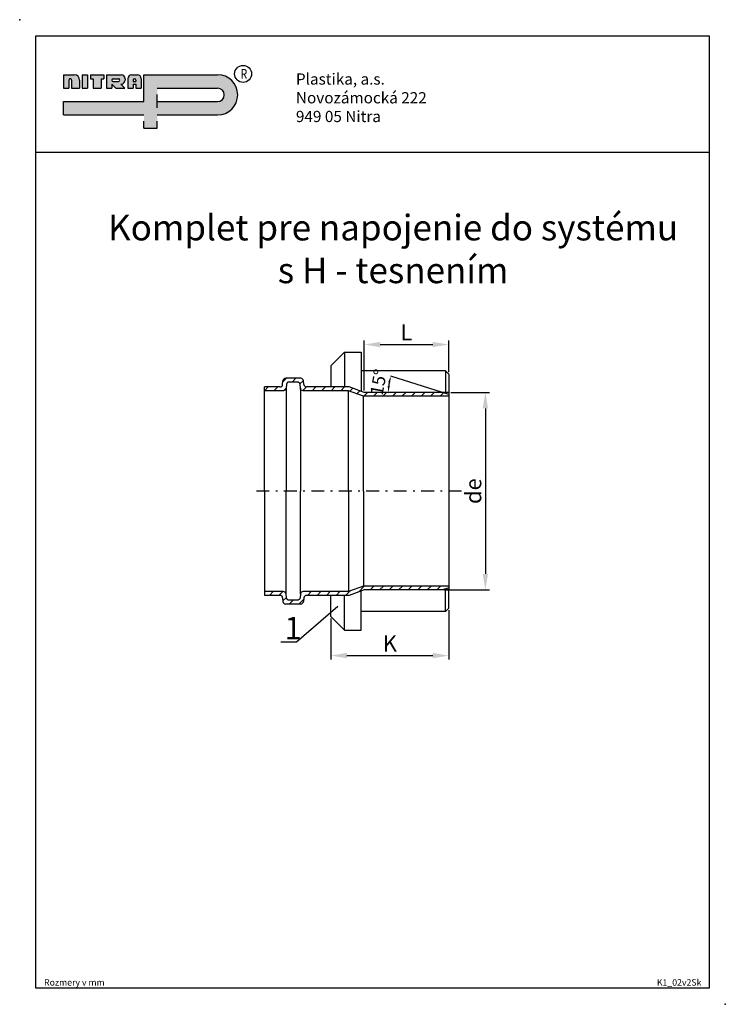
# Model space of a CAD drawing. Extents: x 10509 to 10729, y -13625 to -13318.
import ezdxf

# ---------------------------------------------------------------- set-up
doc = ezdxf.new("R2010")
doc.units = 0
doc.header["$LTSCALE"] = 0.8
doc.header["$MEASUREMENT"] = 0
doc.linetypes.add('DASHDOT', pattern=[15.7, 5, -2.5, 0.7, -2.5, 5])
doc.layers.get('0').update_dxf_attribs({"linetype": 'CONTINUOUS'})
for name, color, linetype in [('KOTY', 1, 'CONTINUOUS'), ('OBRYSY', 7, 'CONTINUOUS'), ('OSI', 3, 'DASHDOT'), ('POMOCNE', 5, 'CONTINUOUS'), ('SRAFY', 40, 'CONTINUOUS')]:
    doc.layers.add(name, color=color, linetype=linetype)
doc.styles.get("Standard").update_dxf_attribs({"font": 'simplex', "width": 0.8})

msp = doc.modelspace()

# ---------------------------------------------------------------- hatches: boundary and pattern name
at = {"layer": 'OBRYSY'}
for points in [[(10523.98, -13336.77), (10523.98, -13336.77, -0.999998), (10524.82, -13336.77), (10524.82, -13339.28), (10527.32, -13339.28), (10527.32, -13336.77, 0.414214), (10525.65, -13335.1), (10522.31, -13335.1), (10522.31, -13339.28), (10523.98, -13339.28)], [(10529.83, -13339.28), (10528.16, -13339.28), (10528.16, -13335.1), (10529.83, -13335.1)], [(10534.01, -13339.28), (10531.5, -13339.28), (10531.5, -13336.36), (10530.67, -13336.36), (10530.67, -13335.1), (10534.84, -13335.1), (10534.84, -13336.36), (10534.01, -13336.36)]]:
    msp.add_hatch(color=256, dxfattribs=at).paths.add_polyline_path(points)
h = msp.add_hatch(color=256, dxfattribs=at)
h.paths.add_polyline_path([(10551.55, -13347.63), (10551.55, -13351.81), (10547.37, -13351.81), (10547.37, -13347.63), (10522.31, -13347.63), (10522.31, -13343.46), (10547.37, -13343.46), (10547.37, -13335.1), (10570.35, -13335.1), (10570.35, -13335.1, -1), (10570.35, -13347.63)])
h.paths.add_polyline_path([(10570.35, -13343.46, 1), (10570.35, -13339.28), (10551.55, -13339.28), (10551.55, -13343.46)], flags=17)
h = msp.add_hatch(color=256, dxfattribs=at)
h.paths.add_polyline_path([(10541.52, -13336.36, 0.414214), (10540.27, -13335.1), (10535.68, -13335.1), (10535.68, -13339.28), (10537.35, -13339.28), (10537.35, -13338.03), (10538.6, -13339.28), (10541.46, -13339.28), (10540.2, -13338.03, 0.429991), (10541.52, -13336.77)])
h.paths.add_polyline_path([(10539.44, -13337.19), (10537.77, -13337.19, -1), (10537.77, -13336.36), (10539.44, -13336.36, -0.999999)], flags=16)
h = msp.add_hatch(color=256, dxfattribs=at)
h.paths.add_polyline_path([(10546.54, -13339.28), (10544.87, -13339.28), (10544.87, -13338.03), (10544.03, -13338.03), (10544.03, -13339.28), (10542.36, -13339.28), (10542.36, -13336.36, -0.414214), (10543.61, -13335.1), (10545.28, -13335.1, -0.414214), (10546.54, -13336.36)])
h.paths.add_polyline_path([(10544.45, -13336.36, -0.414214), (10544.87, -13336.77), (10544.87, -13337.19), (10544.03, -13337.19), (10544.03, -13336.77, -0.414214)], flags=16)
at = {"layer": 'SRAFY'}
h = msp.add_hatch(dxfattribs=at)
h.set_pattern_fill('ANSI31', color=256, scale=16.8, style=0)
h.set_pattern_definition([(45, (5006.5357, -5912.0469), (-1.48492424, 1.48492424), [])])
h.paths.add_polyline_path([(10589.75, -13432.45), (10584.98, -13432.45), (10584.98, -13433.63), (10590.82, -13433.63, 0.388879), (10591.7, -13432.82), (10591.79, -13431.71, -0.388879), (10592.67, -13430.91), (10595.18, -13430.91, -0.388879), (10596.06, -13431.71), (10596.15, -13432.82, 0.388879), (10597.03, -13433.63), (10611.17, -13433.63), (10615.87, -13435.31), (10642.4, -13435.31), (10642.4, -13434.75), (10640.45, -13434.14), (10616.07, -13434.14), (10611.38, -13432.45), (10598.11, -13432.45, -0.388879), (10597.23, -13431.65), (10597.13, -13430.54, 0.388879), (10596.25, -13429.74), (10591.6, -13429.74, 0.388879), (10590.72, -13430.54), (10590.62, -13431.65, -0.388879)])
h.paths.add_polyline_path([(10598.11, -13497.42), (10611.38, -13497.42), (10616.07, -13495.74), (10640.45, -13495.74), (10642.4, -13495.03), (10642.4, -13494.56), (10615.87, -13494.56), (10611.17, -13496.25), (10597.03, -13496.25, 0.388879), (10596.15, -13497.05), (10596.06, -13498.16, -0.388879), (10595.18, -13498.96), (10592.67, -13498.96, -0.388879), (10591.79, -13498.16), (10591.7, -13497.05, 0.388879), (10590.82, -13496.25), (10584.98, -13496.25), (10584.98, -13497.42), (10589.75, -13497.42, -0.388879), (10590.62, -13498.22), (10590.72, -13499.33, 0.388879), (10591.6, -13500.14), (10596.25, -13500.14, 0.388879), (10597.13, -13499.33), (10597.23, -13498.22, -0.388879)])

# ---------------------------------------------------------------- linework, layer by layer
for p, q in [((10609.86, -13421.63), (10605.66, -13425.83)), ((10609.86, -13421.63), (10609.86, -13432.45)), ((10609.86, -13421.63), (10615.11, -13421.63)), ((10615.11, -13421.63), (10615.11, -13427.41)), ((10605.66, -13425.83), (10605.66, -13432.45)), ((10615.11, -13427.41), (10615.11, -13433.79)), ((10641.35, -13427.41), (10615.11, -13427.41)), ((10641.35, -13427.41), (10641.35, -13434.14)), ((10641.35, -13427.41), (10642.4, -13428.46)), ((10642.4, -13428.46), (10642.4, -13434.14)), ((10642.4, -13434.75), (10640.45, -13434.14)), ((10642.4, -13434.14), (10642.4, -13495.74)), ((10642.4, -13495.03), (10640.45, -13495.74)), ((10605.66, -13504.04), (10605.66, -13497.42)), ((10609.86, -13508.24), (10609.86, -13497.42)), ((10615.11, -13502.47), (10615.11, -13496.08)), ((10641.35, -13502.47), (10641.35, -13495.74)), ((10642.4, -13501.42), (10642.4, -13495.74)), ((10641.35, -13502.47), (10642.4, -13501.42)), ((10609.86, -13508.24), (10605.66, -13504.04)), ((10641.35, -13502.47), (10615.11, -13502.47)), ((10615.11, -13508.24), (10615.11, -13502.47)), ((10609.86, -13508.24), (10615.11, -13508.24))]:
    msp.add_line(p, q)
at = {"layer": 'KOTY'}
for p, q in [((10616.07, -13433.51), (10616.07, -13417.98)), ((10642.4, -13427.83), (10642.4, -13417.98)), ((10621.07, -13419.23), (10637.4, -13419.23)), ((10640.45, -13434.14), (10624.36, -13429.04)), ((10643.02, -13434.14), (10655.08, -13434.14)), ((10653.83, -13439.14), (10653.83, -13490.74)), ((10641.07, -13495.74), (10655.08, -13495.74)), ((10605.66, -13504.66), (10605.66, -13517.46)), ((10642.4, -13502.04), (10642.4, -13517.46)), ((10610.66, -13516.21), (10637.4, -13516.21))]:
    msp.add_line(p, q, dxfattribs=at)
msp.add_arc((10640.45, -13434.14), 16.88, 169.0841, 173.3431, dxfattribs=at)
for p in [(10508.64, -13317.93), (10728.64, -13624.93), (10728.64, -13624.93), (10728.64, -13624.93)]:
    msp.add_point(p, dxfattribs=at)
for points in [[(10621.07, -13418.39), (10621.07, -13420.06), (10616.07, -13419.23)], [(10637.4, -13418.39), (10637.4, -13420.06), (10642.4, -13419.23)], [(10623.56, -13430.86), (10624.19, -13431.02), (10624.36, -13429.04)], [(10624.01, -13432.2), (10623.36, -13432.16), (10623.57, -13434.14)], [(10653, -13439.14), (10654.66, -13439.14), (10653.83, -13434.14)], [(10653, -13490.74), (10654.66, -13490.74), (10653.83, -13495.74)], [(10610.66, -13515.37), (10610.66, -13517.04), (10605.66, -13516.21)], [(10637.4, -13515.37), (10637.4, -13517.04), (10642.4, -13516.21)]]:
    msp.add_solid(points, dxfattribs=at)
at = {"layer": 'OBRYSY'}
for p, q in [((10513.64, -13322.93), (10723.64, -13322.93)), ((10513.64, -13619.93), (10513.64, -13322.93)), ((10723.64, -13322.93), (10723.64, -13619.93)), ((10522.31, -13335.1), (10522.31, -13339.28)), ((10522.31, -13335.1), (10525.65, -13335.1)), ((10528.16, -13335.1), (10529.83, -13335.1)), ((10528.16, -13335.1), (10528.16, -13339.28)), ((10529.83, -13335.1), (10529.83, -13339.28)), ((10530.67, -13335.1), (10534.84, -13335.1)), ((10530.67, -13335.1), (10530.67, -13336.36)), ((10534.84, -13335.1), (10534.84, -13336.36)), ((10535.68, -13335.1), (10540.27, -13335.1)), ((10535.68, -13335.1), (10535.68, -13339.28)), ((10543.61, -13335.1), (10545.28, -13335.1)), ((10547.37, -13335.1), (10570.35, -13335.1)), ((10547.37, -13343.46), (10547.37, -13335.1)), ((10523.98, -13336.77), (10523.98, -13339.28)), ((10524.82, -13336.77), (10524.82, -13339.28)), ((10527.32, -13336.77), (10527.32, -13339.28)), ((10530.67, -13336.36), (10531.5, -13336.36)), ((10531.5, -13336.36), (10531.5, -13339.28)), ((10534.01, -13336.36), (10534.84, -13336.36)), ((10534.01, -13336.36), (10534.01, -13339.28)), ((10537.35, -13336.77), (10537.35, -13336.77)), ((10537.35, -13338.03), (10537.35, -13339.28)), ((10537.35, -13338.03), (10538.6, -13339.28)), ((10537.77, -13336.36), (10539.44, -13336.36)), ((10537.77, -13337.19), (10539.44, -13337.19)), ((10540.2, -13338.03), (10541.46, -13339.28)), ((10540.2, -13338.03), (10540.27, -13338.03)), ((10541.52, -13336.36), (10541.52, -13336.77)), ((10542.36, -13336.36), (10542.36, -13339.28)), ((10544.03, -13336.77), (10544.03, -13337.19)), ((10544.03, -13337.19), (10544.87, -13337.19)), ((10544.03, -13338.03), (10544.03, -13339.28)), ((10544.03, -13338.03), (10544.87, -13338.03)), ((10544.45, -13336.36), (10544.45, -13336.36)), ((10544.45, -13338.03), (10544.45, -13338.03)), ((10544.87, -13336.77), (10544.87, -13337.19)), ((10544.87, -13338.03), (10544.87, -13339.28)), ((10546.54, -13336.36), (10546.54, -13339.28)), ((10522.31, -13339.28), (10523.98, -13339.28)), ((10524.82, -13339.28), (10527.32, -13339.28)), ((10528.16, -13339.28), (10529.83, -13339.28)), ((10531.5, -13339.28), (10534.01, -13339.28)), ((10535.68, -13339.28), (10537.35, -13339.28)), ((10538.6, -13339.28), (10541.46, -13339.28)), ((10542.36, -13339.28), (10544.03, -13339.28)), ((10544.87, -13339.28), (10546.54, -13339.28)), ((10551.55, -13339.28), (10570.35, -13339.28)), ((10551.55, -13345.45), (10551.55, -13341.27)), ((10522.31, -13343.46), (10547.37, -13343.46)), ((10522.31, -13347.63), (10522.31, -13343.46)), ((10551.55, -13343.46), (10570.35, -13343.46)), ((10522.31, -13347.63), (10547.37, -13347.63)), ((10551.55, -13347.63), (10570.35, -13347.63)), ((10547.37, -13351.71), (10547.37, -13349.62)), ((10551.55, -13351.71), (10551.55, -13349.62)), ((10547.37, -13351.71), (10551.55, -13351.71)), ((10513.64, -13359.28), (10723.64, -13359.28)), ((10590.62, -13431.65), (10590.72, -13430.54)), ((10596.25, -13429.74), (10591.6, -13429.74)), ((10597.23, -13431.65), (10597.13, -13430.54)), ((10584.98, -13464.94), (10584.98, -13432.45)), ((10589.75, -13432.45), (10584.98, -13432.45)), ((10591.7, -13432.82), (10591.7, -13464.94)), ((10596.15, -13432.82), (10596.15, -13464.94)), ((10611.38, -13432.45), (10598.11, -13432.45)), ((10611.17, -13464.94), (10611.17, -13433.63)), ((10616.07, -13434.14), (10611.38, -13432.45)), ((10642.4, -13434.14), (10616.07, -13434.14)), ((10615.87, -13464.94), (10615.87, -13435.31)), ((10584.98, -13464.94), (10584.98, -13497.42)), ((10591.7, -13497.05), (10591.7, -13464.94)), ((10596.15, -13497.05), (10596.15, -13464.94)), ((10611.17, -13464.94), (10611.17, -13496.25)), ((10615.87, -13464.94), (10615.87, -13494.56)), ((10589.75, -13497.42), (10584.98, -13497.42)), ((10590.62, -13498.22), (10590.72, -13499.33)), ((10597.23, -13498.22), (10597.13, -13499.33)), ((10611.38, -13497.42), (10598.11, -13497.42)), ((10616.07, -13495.74), (10611.38, -13497.42)), ((10642.4, -13495.74), (10616.07, -13495.74)), ((10596.25, -13500.14), (10591.6, -13500.14)), ((10723.64, -13619.93), (10513.64, -13619.93))]:
    msp.add_line(p, q, dxfattribs=at)
for points in [[(10642.4, -13435.31), (10615.87, -13435.31), (10611.17, -13433.63), (10597.03, -13433.63, -0.388879), (10596.15, -13432.82), (10596.06, -13431.71, 0.388879), (10595.18, -13430.91), (10592.67, -13430.91, 0.388879), (10591.79, -13431.71), (10591.7, -13432.82, -0.388879), (10590.82, -13433.63), (10584.98, -13433.63)], [(10642.4, -13494.56), (10615.87, -13494.56), (10611.17, -13496.25), (10597.03, -13496.25, 0.388879), (10596.15, -13497.05), (10596.06, -13498.16, -0.388879), (10595.18, -13498.96), (10592.67, -13498.96, -0.388879), (10591.79, -13498.16), (10591.7, -13497.05, 0.388879), (10590.82, -13496.25), (10584.98, -13496.25)]]:
    msp.add_lwpolyline(points, format="xyb", dxfattribs=at)
msp.add_circle((10578.28, -13334.83), 2.65, dxfattribs=at)
for centre, radius, start, end in [((10525.65, -13336.77), 1.67, 0, 90), ((10540.27, -13336.36), 1.25, 0, 90), ((10543.61, -13336.36), 1.25, 90, 180), ((10545.28, -13336.36), 1.25, 0, 90), ((10570.35, -13341.37), 6.27, 270, 90), ((10524.4, -13336.77), 0.418, 0, 180.0001), ((10537.77, -13336.77), 0.418, 90, 180), ((10537.77, -13336.77), 0.418, 180, 270), ((10539.44, -13336.77), 0.418, 269.9999, 90), ((10540.27, -13336.77), 1.25, 270, 0), ((10544.45, -13336.77), 0.418, 90, 180), ((10544.45, -13336.77), 0.418, 0, 90), ((10570.35, -13341.37), 2.09, 270, 90), ((10591.6, -13430.62), 0.88, 90, 175), ((10596.25, -13430.62), 0.88, 5, 90), ((10589.75, -13431.57), 0.88, 270, 355), ((10598.11, -13431.57), 0.88, 185, 270), ((10589.75, -13498.3), 0.88, 5, 90), ((10598.11, -13498.3), 0.88, 90, 175), ((10591.6, -13499.26), 0.88, 185, 270), ((10596.25, -13499.26), 0.88, 270, 355)]:
    msp.add_arc(centre, radius, start, end, dxfattribs=at)
at = {"layer": 'OSI'}
msp.add_line((10646.39, -13464.94), (10581.86, -13464.94), dxfattribs=at)
at = {"layer": 'POMOCNE'}
for p, q in [((10607.84, -13500.87), (10594.91, -13512.04)), ((10594.91, -13512.04), (10590.01, -13512.04))]:
    msp.add_line(p, q, dxfattribs=at)

# ---------------------------------------------------------------- texts
at = {"layer": 'KOTY', "char_height": 5, "attachment_point": 5}
for s, insert in [('L', (10629.24, -13416.1)), ('K', (10624.03, -13513.08))]:
    msp.add_mtext(s, dxfattribs=dict(at, insert=insert))
at = {"layer": 'KOTY', "attachment_point": 5}
for s, insert, char_height, rotation in [('15°', (10621.03, -13431.05), 4, 79.7276), ('de', (10650.7, -13464.94), 5, 90)]:
    msp.add_mtext(s, dxfattribs=dict(at, insert=insert, char_height=char_height, rotation=rotation))
at = {"layer": 'OBRYSY', "width": 0.8}
msp.add_text('R', height=3.06, dxfattribs=at).set_placement((10577.47, -13336.36))
at = {"layer": 'OBRYSY', "attachment_point": 1}
for s, insert, char_height, width in [('{\\ftxt.shx|b1|i0|c0|p0;P}lastika, a.s.\\P{\\ftxt.shx|b1|i0|c0|p0;Novozámocká 222\\P949 05 Nitra}', (10594.77, -13334.69), 3.5, 89.3876), ('Rozmery v mm', (10516.24, -13617.11), 2, 29.675)]:
    msp.add_mtext(s, dxfattribs=dict(at, insert=insert, char_height=char_height, width=width))
at = {"layer": 'OBRYSY', "color": 0, "insert": (10707.29, -13617.11), "char_height": 2, "width": 29.675, "attachment_point": 1}
msp.add_mtext('K1_02v2Sk', dxfattribs=at)
at = {"layer": 'POMOCNE'}
for s, insert, char_height, width, attachment_point in [('Komplet pre napojenie do syst{\\Fsimplex|c0;é}mu\\Ps H - tesnen{\\Fsimplex|c0;í}m ', (10625.06, -13389.42), 8, 277.6271, 5), ('1', (10591.2, -13504.14), 7, 7.8811, 1)]:
    msp.add_mtext(s, dxfattribs=dict(at, insert=insert, char_height=char_height, width=width, attachment_point=attachment_point))

doc.saveas('drawing.dxf')
